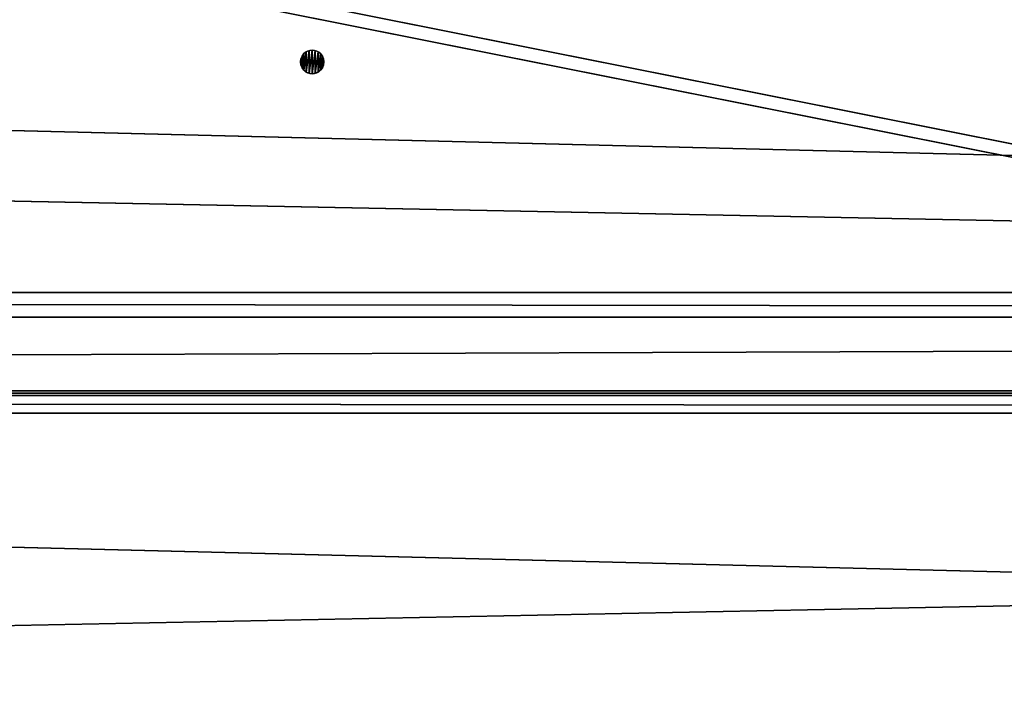
# Model space of a CAD drawing. Units: millimetres. Extents: x -224 to 5210, y -357 to 2003.
# Drawn here: x 2443 to 2695, y 1172 to 1342 of the extents above; entities that cross this region are included whole.
import ezdxf

# ---------------------------------------------------------------- set-up
doc = ezdxf.new("R2010")
doc.units = ezdxf.units.MM
doc.header["$LTSCALE"] = 25.4
doc.layers.get('0').update_dxf_attribs({"true_color": 0xff5454})

# ---------------------------------------------------------------- blocks, each defined once
blk = doc.blocks.new('Group#6')
at = {"color": 27, "true_color": 0x98562a}
mesh = blk.add_polyface(dxfattribs=at)
corners = [(5810, 1055.4, 739.09), (548, 2103.91, 4.91), (548, 1055.4, 739.09), (5810, 2103.91, 4.91)]
mesh.append_faces([[corners[k] for k in face] for face in [(0, 1, 2), (1, 0, 3)]], dxfattribs={"vtx0": -1, "color": 27})
mesh = blk.add_polyface(dxfattribs=at)
corners = [(548, 2100.47), (5810, 1051.96, 734.18), (548, 1051.96, 734.18), (5810, 2100.47)]
mesh.append_faces([[corners[k] for k in face] for face in [(0, 1, 2), (1, 0, 3)]], dxfattribs={"vtx0": -1, "color": 27})
blk = doc.blocks.new('Group#5')
at = {"color": 27, "true_color": 0x98562a}
blk.add_line((0, 452.26, 451.4), (5358, 452.26, 451.4), dxfattribs=at)
blk.add_line((0, 452.26, 451.4), (5358, 452.26, 451.4), dxfattribs=at)
at = {"color": 18, "true_color": 0x000000}
for p, q in [((0, 445.95, 442.39), (5358, 445.95, 442.39)), ((0, 445.95, 442.39), (5358, 445.95, 442.39)), ((0, 427.11, 455.58), (5358, 427.11, 455.58)), ((0, 427.11, 455.58), (5358, 427.11, 455.58)), ((0, 425.96, 453.94), (5358, 425.96, 453.94)), ((0, 425.96, 453.94), (5358, 425.96, 453.94)), ((0, 425.96, 453.94), (5358, 425.96, 453.94)), ((0, 421.37, 447.39), (5358, 421.37, 447.39)), ((0, 421.37, 447.39), (5358, 421.37, 447.39)), ((0, 421.37, 447.39), (5358, 421.37, 447.39))]:
    blk.add_line(p, q, dxfattribs=at)
at = {"color": 27, "true_color": 0x98562a}
mesh = blk.add_polyface(dxfattribs=at)
corners = [(5358, 425.96, 453.94), (0, 558.75, 376.83), (0, 425.96, 453.94), (5358, 558.75, 376.83)]
mesh.append_faces([[corners[k] for k in face] for face in [(0, 1, 2), (1, 0, 3)]], dxfattribs={"vtx0": -1, "color": 27})
mesh = blk.add_polyface(dxfattribs=at)
corners = [(0, 527.86, 372.82), (5358, 421.37, 447.39), (0, 421.37, 447.39), (5358, 527.86, 372.82)]
mesh.append_faces([[corners[k] for k in face] for face in [(0, 1, 2), (1, 0, 3)]], dxfattribs={"vtx0": -1, "color": 27})
mesh = blk.add_polyface(dxfattribs=at)
corners = [(0, 452.26, 451.4), (5358, 445.95, 442.39), (0, 445.95, 442.39), (5358, 452.26, 451.4)]
mesh.append_faces([[corners[k] for k in face] for face in [(0, 1, 2), (1, 0, 3)]], dxfattribs={"vtx0": -1, "color": 27})
mesh = blk.add_polyface(dxfattribs=at)
corners = [(5358, 319.47, 528.51), (0, 452.26, 451.4), (0, 319.47, 528.51), (5358, 452.26, 451.4)]
mesh.append_faces([[corners[k] for k in face] for face in [(0, 1, 2), (1, 0, 3)]], dxfattribs={"vtx0": -1, "color": 27})
mesh = blk.add_polyface(dxfattribs=at)
corners = [(5358, 445.95, 442.39), (0, 427.11, 455.58), (0, 445.95, 442.39), (5358, 427.11, 455.58)]
mesh.append_faces([[corners[k] for k in face] for face in [(0, 1, 2), (1, 0, 3)]], dxfattribs={"vtx0": -1, "color": 27})
mesh = blk.add_polyface(dxfattribs=at)
corners = [(0, 427.11, 455.58), (5358, 425.96, 453.94), (0, 425.96, 453.94), (5358, 427.11, 455.58)]
mesh.append_faces([[corners[k] for k in face] for face in [(0, 1, 2), (1, 0, 3)]], dxfattribs={"vtx0": -1, "color": 27})
mesh = blk.add_polyface(dxfattribs=at)
corners = [(0, 425.96, 453.94), (5358, 421.37, 447.39), (0, 421.37, 447.39), (5358, 425.96, 453.94)]
mesh.append_faces([[corners[k] for k in face] for face in [(0, 1, 2), (1, 0, 3)]], dxfattribs={"vtx0": -1, "color": 27})
mesh = blk.add_polyface(dxfattribs=at)
corners = [(5358, 421.37, 447.39), (0, 314.88, 521.95), (0, 421.37, 447.39), (5358, 314.88, 521.95)]
mesh.append_faces([[corners[k] for k in face] for face in [(0, 1, 2), (1, 0, 3)]], dxfattribs={"vtx0": -1, "color": 27})
blk = doc.blocks.new('Tak Tremilj_ 2 felt Bred')
at = {"color": 27, "true_color": 0x98562a}
blk.add_blockref('Group#5', (38, 1176.39, 80.75), dxfattribs=at)
at = {"color": 0}
blk.add_blockref('Group#6', (-462, 127.62, 68.47), dxfattribs=at)
blk = doc.blocks.new('Group#118')
at = {"color": 0}
mesh = blk.add_polyface(dxfattribs=at)
corners = [(-2236, 1570), (2970, 70), (-2236, 70), (2970, 1570)]
mesh.append_faces([[corners[k] for k in face] for face in [(0, 1, 2), (1, 0, 3)]], dxfattribs={"vtx0": -1, "color": 0})
mesh = blk.add_polyface(dxfattribs=at)
corners = [(2960, 80, 140), (-2226, 1560, 140), (-2226, 80, 140), (2960, 1560, 140)]
mesh.append_faces([[corners[k] for k in face] for face in [(0, 1, 2), (1, 0, 3)]], dxfattribs={"vtx0": -1, "color": 0})
blk = doc.blocks.new('Art. 1120025')
at = {"color": 8, "true_color": 0x808080, "extrusion": (0, 0, -1)}
blk.add_circle((-2742, 1687.56, -2347.97), 3, dxfattribs=at)
at = {"color": 0}
blk.add_blockref('Tak Tremilj_ 2 felt Bred', (0, 0, 2437.36), dxfattribs=at)
at = {"color": 254, "true_color": 0xe8e2df, "rotation": 180}
blk.add_blockref('Group#118', (3194, 1926.56), dxfattribs=at)
at = {"color": 8, "true_color": 0x808080}
mesh = blk.add_polyface(dxfattribs=at)
corners = [(2739.1, 1688.34, 2347.97), (2739.1, 1686.78, 2347.97), (2739, 1687.56, 2347.97), (2739.4, 1689.06, 2347.97), (2739.4, 1686.06, 2347.97), (2739.88, 1689.68, 2347.97), (2739.88, 1685.44, 2347.97), (2740.5, 1690.16, 2347.97), (2740.5, 1684.96, 2347.97), (2741.22, 1690.46, 2347.97), (2741.22, 1684.66, 2347.97), (2742, 1690.56, 2347.97), (2742, 1684.56, 2347.97), (2742.78, 1690.46, 2347.97), (2742.78, 1684.66, 2347.97), (2743.5, 1690.16, 2347.97), (2743.5, 1684.96, 2347.97), (2744.12, 1689.68, 2347.97), (2744.12, 1685.44, 2347.97), (2744.6, 1689.06, 2347.97), (2744.6, 1686.06, 2347.97), (2744.9, 1688.34, 2347.97), (2744.9, 1686.78, 2347.97), (2745, 1687.56, 2347.97)]
mesh.append_faces([[corners[k] for k in face] for face in [(0, 1, 2), (22, 21, 23)]], dxfattribs={"vtx0": -1, "color": 8})
mesh.append_faces([[corners[k] for k in face] for face in [(1, 3, 4), (4, 5, 6), (6, 7, 8), (8, 9, 10), (10, 11, 12), (12, 13, 14), (14, 15, 16), (16, 17, 18), (18, 19, 20), (20, 21, 22)]], dxfattribs={"vtx0": -1, "vtx1": -1, "color": 8})
mesh.append_faces([[corners[k] for k in face] for face in [(1, 0, 3), (4, 3, 5), (6, 5, 7), (8, 7, 9), (10, 9, 11), (12, 11, 13), (14, 13, 15), (16, 15, 17), (18, 17, 19), (20, 19, 21)]], dxfattribs={"vtx0": -1, "vtx2": -1, "color": 8})

msp = doc.modelspace()

# ---------------------------------------------------------------- block references
at = {"color": 0}
msp.add_blockref('Art. 1120025', (-224, -356.56), dxfattribs=at)

doc.saveas('drawing.dxf')
